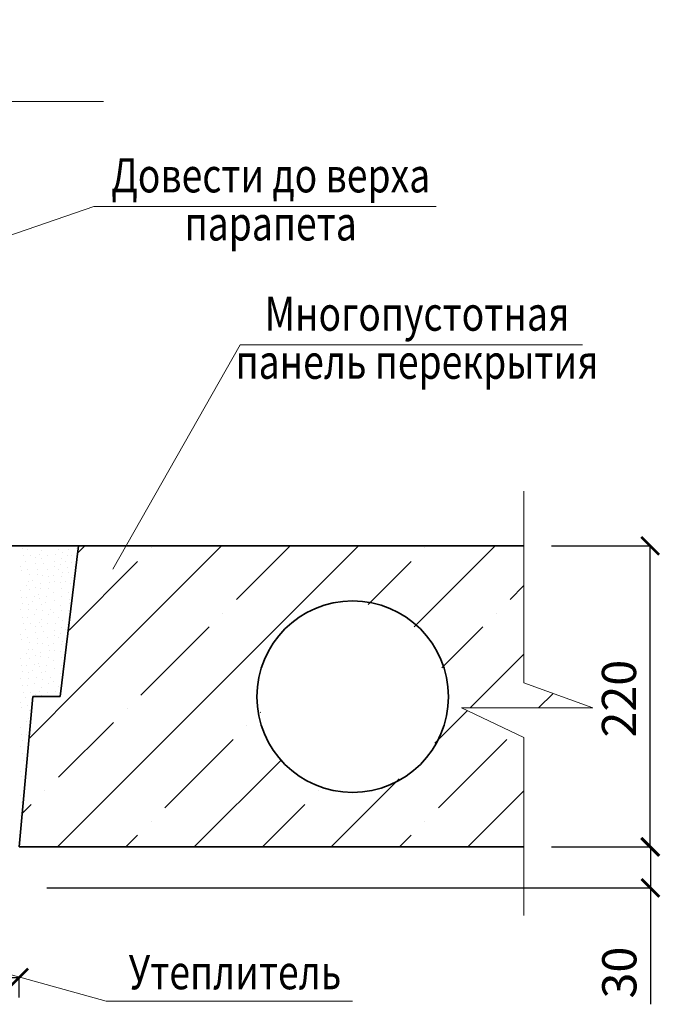
# Model space of a CAD drawing. Units: millimetres. Extents: x -35802 to 114152, y 36512 to 157792.
# Drawn here: x -20740 to -20271, y 48606 to 49326 of the extents above; entities that cross this region are included whole.
import ezdxf

# ---------------------------------------------------------------- set-up
doc = ezdxf.new("R2010")
doc.units = ezdxf.units.MM
doc.header["$PDMODE"] = 65
for name, color, linetype, lineweight in [('0.09 спло%%cная линия', 7, 'Continuous', 9), ('0.13 спло%%cная линия', 7, 'Continuous', 13), ('0.18 спло%%cная линия', 7, 'Continuous', 18), ('0.35 спло%%cная линия', 7, 'Continuous', 35), ('Размерная линия Общее', 7, 'Continuous', 25)]:
    doc.layers.add(name, color=color, linetype=linetype, lineweight=lineweight)
doc.styles.add('ARIAL', font='ARIALN.TTF', dxfattribs={"width": 0.9})
doc.dimstyles.get("Standard").update_dxf_attribs({"dimtxt": 25, "dimasz": 13, "dimexe": 0.18, "dimexo": 0.0625, "dimgap": 10, "dimtad": 1, "dimdec": 0, "dimrnd": 5, "dimzin": 0, "dimdsep": 46, "dimtxsty": 'ARIAL', "dimblk": 'ARCHTICK', "dimcen": 0.09, "dimadec": 0, "dimazin": 0, "dimtfac": 1, "dimtdec": 0, "dimtofl": 0, "dimtmove": 0, "dimatfit": 3, "dimfxl": 1, "dimtolj": 1, "dimtzin": 0, "dimarcsym": 0})

# ---------------------------------------------------------------- blocks, each defined once
blk = doc.blocks.new('УЗОР_187')
at = {"layer": '0.09 спло%%cная линия', "color": 0, "linetype": 'Continuous', "lineweight": 13}
for p, q in [((-37394.84, -8794.84), (-37275.9, -8675.9)), ((-37375.9, -8675.9), (-37381.24, -8681.24)), ((-37327.4, -8677.4), (-37327.4, -8677.4)), ((-37225.9, -8675.9), (-37265, -8715)), ((-37175.9, -8675.9), (-37200, -8700)), ((-37135.09, -8735.09), (-37075.9, -8675.9)), ((-37127.4, -8677.4), (-37127.4, -8677.4)), ((-37387.4, -8737.4), (-37337.4, -8687.4)), ((-37168.75, -8718.75), (-37137.4, -8687.4)), ((-37200, -8700), (-37300, -8800)), ((-37054.91, -8704.91), (-37065, -8715)), ((-37275, -8725), (-37275, -8725)), ((-37075, -8725), (-37075, -8725)), ((-37335, -8785), (-37285, -8735)), ((-37115.01, -8765.01), (-37085, -8735)), ((-37054.91, -8754.91), (-37094.36, -8794.36)), ((-37044.36, -8794.36), (-37033.69, -8783.69)), ((-37300, -8800), (-37395.9, -8895.9)), ((-37345, -8795), (-37345, -8795)), ((-37247.6, -8797.6), (-37247.32, -8797.32)), ((-37100, -8800), (-37120.01, -8820.01)), ((-37096.37, -8796.37), (-37100, -8800)), ((-37355, -8805), (-37395, -8845)), ((-37257.4, -8807.4), (-37257.4, -8807.4)), ((-37317.4, -8867.4), (-37267.4, -8817.4)), ((-37117.4, -8867.4), (-37067.4, -8817.4)), ((-37295.9, -8895.9), (-37232.37, -8832.37)), ((-37146.17, -8846.17), (-37195.9, -8895.9)), ((-37205, -8855), (-37205, -8855)), ((-37095.9, -8895.9), (-37054.91, -8854.91)), ((-37215, -8865), (-37245.9, -8895.9)), ((-37327.4, -8877.4), (-37327.4, -8877.4)), ((-37127.4, -8877.4), (-37127.4, -8877.4)), ((-37345.9, -8895.9), (-37337.4, -8887.4)), ((-37145.9, -8895.9), (-37137.4, -8887.4))]:
    blk.add_line(p, q, dxfattribs=at)
blk = doc.blocks.new('УЗОР_188')
at = {"layer": '0.09 спло%%cная линия', "color": 0, "linetype": 'Continuous', "lineweight": 13}
for p, q in [((-37416.55, -8816.55), (-37400, -8800)), ((-37400, -8800), (-37394.84, -8794.84)), ((-37400, -8800), (-37400, -8800)), ((-37405, -8855), (-37405, -8855)), ((-37415, -8865), (-37421.55, -8871.55))]:
    blk.add_line(p, q, dxfattribs=at)
blk = doc.blocks.new('УЗОР_1134')
at = {"layer": '0.09 спло%%cная линия', "color": 0, "linetype": 'Continuous', "lineweight": 9}
for p, q in [((-37412.45, -8676.4), (-37412.45, -8676.4)), ((-37402.4, -8676.15), (-37402.4, -8676.15)), ((-37421.3, -8677.95), (-37421.3, -8677.95)), ((-37420.6, -8682.85), (-37420.6, -8682.85)), ((-37417.4, -8678.25), (-37417.4, -8678.25)), ((-37415.65, -8682.85), (-37415.65, -8682.85)), ((-37412.15, -8684.65), (-37412.15, -8684.65)), ((-37409, -8682.2), (-37409, -8682.2)), ((-37407.7, -8679.35), (-37407.7, -8679.35)), ((-37403, -8682.75), (-37403, -8682.75)), ((-37397.05, -8682.5), (-37397.05, -8682.5)), ((-37395.4, -8678.55), (-37395.4, -8678.55)), ((-37391.85, -8680.5), (-37391.85, -8680.5)), ((-37388.6, -8683), (-37388.6, -8683)), ((-37387.95, -8678.45), (-37387.95, -8678.45)), ((-37385.35, -8682.8), (-37385.35, -8682.8)), ((-37381.65, -8678.15), (-37381.65, -8678.15)), ((-37423.15, -8690.6), (-37423.15, -8690.6)), ((-37418.85, -8687.05), (-37418.85, -8687.05)), ((-37411.55, -8689.05), (-37411.55, -8689.05)), ((-37407.65, -8685.1), (-37407.65, -8685.1)), ((-37406.05, -8688.7), (-37406.05, -8688.7)), ((-37398.05, -8691.1), (-37398.05, -8691.1)), ((-37397.8, -8687.6), (-37397.8, -8687.6)), ((-37393.95, -8689.6), (-37393.95, -8689.6)), ((-37392.85, -8685.2), (-37392.85, -8685.2)), ((-37389.8, -8687.3), (-37389.8, -8687.3)), ((-37388.4, -8692.05), (-37388.4, -8692.05)), ((-37385.35, -8687.75), (-37385.35, -8687.75)), ((-37383.2, -8691.05), (-37383.2, -8691.05)), ((-37422.4, -8694.1), (-37422.4, -8694.1)), ((-37417.75, -8692.85), (-37417.75, -8692.85)), ((-37416.6, -8696.55), (-37416.6, -8696.55)), ((-37410.35, -8696.9), (-37410.35, -8696.9)), ((-37410.3, -8693.4), (-37410.3, -8693.4)), ((-37406.65, -8697.45), (-37406.65, -8697.45)), ((-37403.45, -8693.05), (-37403.45, -8693.05)), ((-37402.3, -8698.5), (-37402.3, -8698.5)), ((-37398.9, -8697.45), (-37398.9, -8697.45)), ((-37395.35, -8693.2), (-37395.35, -8693.2)), ((-37393.1, -8698.2), (-37393.1, -8698.2)), ((-37392.4, -8695.55), (-37392.4, -8695.55)), ((-37387.7, -8695.55), (-37387.7, -8695.55)), ((-37385.95, -8698.95), (-37385.95, -8698.95)), ((-37383.85, -8697.85), (-37383.85, -8697.85)), ((-37382.9, -8694.8), (-37382.9, -8694.8)), ((-37418.55, -8704.55), (-37418.55, -8704.55)), ((-37417.15, -8701.75), (-37417.15, -8701.75)), ((-37414.2, -8701.5), (-37414.2, -8701.5)), ((-37411.75, -8706), (-37411.75, -8706)), ((-37407.95, -8703.55), (-37407.95, -8703.55)), ((-37401.8, -8702.7), (-37401.8, -8702.7)), ((-37398.2, -8702.2), (-37398.2, -8702.2)), ((-37394, -8702.95), (-37394, -8702.95)), ((-37390.05, -8702.05), (-37390.05, -8702.05)), ((-37386.2, -8703.55), (-37386.2, -8703.55)), ((-37422.65, -8708.25), (-37422.65, -8708.25)), ((-37422.25, -8713.4), (-37422.25, -8713.4)), ((-37418.6, -8713.6), (-37418.6, -8713.6)), ((-37416.15, -8708.05), (-37416.15, -8708.05)), ((-37412.6, -8712.85), (-37412.6, -8712.85)), ((-37410.05, -8711.6), (-37410.05, -8711.6)), ((-37408.45, -8706.85), (-37408.45, -8706.85)), ((-37404.2, -8713.05), (-37404.2, -8713.05)), ((-37402.75, -8707.3), (-37402.75, -8707.3)), ((-37398.4, -8709.8), (-37398.4, -8709.8)), ((-37393.25, -8707.2), (-37393.25, -8707.2)), ((-37393.1, -8713.05), (-37393.1, -8713.05)), ((-37388.1, -8710.05), (-37388.1, -8710.05)), ((-37421.6, -8717.75), (-37421.6, -8717.75)), ((-37416.85, -8718.45), (-37416.85, -8718.45)), ((-37414.15, -8716.8), (-37414.15, -8716.8)), ((-37408.75, -8714), (-37408.75, -8714)), ((-37407.2, -8718.65), (-37407.2, -8718.65)), ((-37404.25, -8717.5), (-37404.25, -8717.5)), ((-37397.75, -8715.8), (-37397.75, -8715.8)), ((-37393.35, -8719.1), (-37393.35, -8719.1)), ((-37386.9, -8718.15), (-37386.9, -8718.15)), ((-37386.75, -8714.9), (-37386.75, -8714.9)), ((-37422.7, -8722.6), (-37422.7, -8722.6)), ((-37421.3, -8727.95), (-37421.3, -8727.95)), ((-37417.3, -8722.45), (-37417.3, -8722.45)), ((-37412.45, -8726.4), (-37412.45, -8726.4)), ((-37411.1, -8722.05), (-37411.1, -8722.05)), ((-37406.65, -8723.2), (-37406.65, -8723.2)), ((-37402.4, -8726.15), (-37402.4, -8726.15)), ((-37401.05, -8722.1), (-37401.05, -8722.1)), ((-37398.95, -8724.9), (-37398.95, -8724.9)), ((-37392.55, -8722.8), (-37392.55, -8722.8)), ((-37387.45, -8723.35), (-37387.45, -8723.35)), ((-37420.6, -8732.85), (-37420.6, -8732.85)), ((-37417.4, -8728.25), (-37417.4, -8728.25)), ((-37415.65, -8732.85), (-37415.65, -8732.85)), ((-37412.15, -8734.65), (-37412.15, -8734.65)), ((-37409, -8732.2), (-37409, -8732.2)), ((-37407.7, -8729.35), (-37407.7, -8729.35)), ((-37407.65, -8735.1), (-37407.65, -8735.1)), ((-37403, -8732.75), (-37403, -8732.75)), ((-37397.05, -8732.5), (-37397.05, -8732.5)), ((-37395.4, -8728.55), (-37395.4, -8728.55)), ((-37392.85, -8735.2), (-37392.85, -8735.2)), ((-37391.85, -8730.5), (-37391.85, -8730.5)), ((-37388.6, -8733), (-37388.6, -8733)), ((-37387.95, -8728.45), (-37387.95, -8728.45)), ((-37423.15, -8740.6), (-37423.15, -8740.6)), ((-37418.85, -8737.05), (-37418.85, -8737.05)), ((-37411.55, -8739.05), (-37411.55, -8739.05)), ((-37406.05, -8738.7), (-37406.05, -8738.7)), ((-37398.05, -8741.1), (-37398.05, -8741.1)), ((-37397.8, -8737.6), (-37397.8, -8737.6)), ((-37393.95, -8739.6), (-37393.95, -8739.6)), ((-37389.8, -8737.3), (-37389.8, -8737.3)), ((-37422.4, -8744.1), (-37422.4, -8744.1)), ((-37417.75, -8742.85), (-37417.75, -8742.85)), ((-37416.6, -8746.55), (-37416.6, -8746.55)), ((-37410.35, -8746.9), (-37410.35, -8746.9)), ((-37410.3, -8743.4), (-37410.3, -8743.4)), ((-37406.65, -8747.45), (-37406.65, -8747.45)), ((-37403.45, -8743.05), (-37403.45, -8743.05)), ((-37402.3, -8748.5), (-37402.3, -8748.5)), ((-37398.9, -8747.45), (-37398.9, -8747.45)), ((-37395.35, -8743.2), (-37395.35, -8743.2)), ((-37393.1, -8748.2), (-37393.1, -8748.2)), ((-37392.4, -8745.55), (-37392.4, -8745.55)), ((-37418.55, -8754.55), (-37418.55, -8754.55)), ((-37417.15, -8751.75), (-37417.15, -8751.75)), ((-37414.2, -8751.5), (-37414.2, -8751.5)), ((-37411.75, -8756), (-37411.75, -8756)), ((-37408.45, -8756.85), (-37408.45, -8756.85)), ((-37407.95, -8753.55), (-37407.95, -8753.55)), ((-37401.8, -8752.7), (-37401.8, -8752.7)), ((-37398.2, -8752.2), (-37398.2, -8752.2)), ((-37394, -8752.95), (-37394, -8752.95)), ((-37390.05, -8752.05), (-37390.05, -8752.05)), ((-37422.65, -8758.25), (-37422.65, -8758.25)), ((-37422.25, -8763.4), (-37422.25, -8763.4)), ((-37418.6, -8763.6), (-37418.6, -8763.6)), ((-37416.15, -8758.05), (-37416.15, -8758.05)), ((-37412.6, -8762.85), (-37412.6, -8762.85)), ((-37410.05, -8761.6), (-37410.05, -8761.6)), ((-37408.75, -8764), (-37408.75, -8764)), ((-37404.2, -8763.05), (-37404.2, -8763.05)), ((-37402.75, -8757.3), (-37402.75, -8757.3)), ((-37398.4, -8759.8), (-37398.4, -8759.8)), ((-37393.25, -8757.2), (-37393.25, -8757.2)), ((-37393.1, -8763.05), (-37393.1, -8763.05)), ((-37421.6, -8767.75), (-37421.6, -8767.75)), ((-37416.85, -8768.45), (-37416.85, -8768.45)), ((-37414.15, -8766.8), (-37414.15, -8766.8)), ((-37407.2, -8768.65), (-37407.2, -8768.65)), ((-37404.25, -8767.5), (-37404.25, -8767.5)), ((-37397.75, -8765.8), (-37397.75, -8765.8)), ((-37393.35, -8769.1), (-37393.35, -8769.1)), ((-37422.7, -8772.6), (-37422.7, -8772.6)), ((-37421.3, -8777.95), (-37421.3, -8777.95)), ((-37417.4, -8778.25), (-37417.4, -8778.25)), ((-37417.3, -8772.45), (-37417.3, -8772.45)), ((-37412.45, -8776.4), (-37412.45, -8776.4)), ((-37411.1, -8772.05), (-37411.1, -8772.05)), ((-37406.65, -8773.2), (-37406.65, -8773.2)), ((-37402.4, -8776.15), (-37402.4, -8776.15)), ((-37401.05, -8772.1), (-37401.05, -8772.1)), ((-37398.95, -8774.9), (-37398.95, -8774.9)), ((-37392.55, -8772.8), (-37392.55, -8772.8)), ((-37420.6, -8782.85), (-37420.6, -8782.85)), ((-37415.65, -8782.85), (-37415.65, -8782.85)), ((-37412.15, -8784.65), (-37412.15, -8784.65)), ((-37409, -8782.2), (-37409, -8782.2)), ((-37407.7, -8779.35), (-37407.7, -8779.35)), ((-37407.65, -8785.1), (-37407.65, -8785.1)), ((-37403, -8782.75), (-37403, -8782.75)), ((-37397.05, -8782.5), (-37397.05, -8782.5)), ((-37395.4, -8778.55), (-37395.4, -8778.55)), ((-37423.15, -8790.6), (-37423.15, -8790.6)), ((-37418.85, -8787.05), (-37418.85, -8787.05)), ((-37422.4, -8794.1), (-37422.4, -8794.1)), ((-37417.75, -8792.85), (-37417.75, -8792.85)), ((-37416.6, -8796.55), (-37416.6, -8796.55)), ((-37418.55, -8804.55), (-37418.55, -8804.55)), ((-37417.15, -8801.75), (-37417.15, -8801.75)), ((-37422.65, -8808.25), (-37422.65, -8808.25)), ((-37422.25, -8813.4), (-37422.25, -8813.4)), ((-37418.6, -8813.6), (-37418.6, -8813.6)), ((-37416.15, -8808.05), (-37416.15, -8808.05)), ((-37421.6, -8817.75), (-37421.6, -8817.75)), ((-37422.7, -8822.6), (-37422.7, -8822.6)), ((-37421.3, -8827.95), (-37421.3, -8827.95)), ((-37417.3, -8822.45), (-37417.3, -8822.45)), ((-37420.6, -8832.85), (-37420.6, -8832.85)), ((-37423.15, -8840.6), (-37423.15, -8840.6)), ((-37418.85, -8837.05), (-37418.85, -8837.05)), ((-37422.4, -8844.1), (-37422.4, -8844.1)), ((-37422.65, -8858.25), (-37422.65, -8858.25)), ((-37422.25, -8863.4), (-37422.25, -8863.4)), ((-37421.6, -8867.75), (-37421.6, -8867.75)), ((-37422.7, -8872.6), (-37422.7, -8872.6))]:
    blk.add_line(p, q, dxfattribs=at)
blk = doc.blocks.new('_ArchTick')
at = {"color": 0, "linetype": 'ByBlock', "const_width": 0.15}
blk.add_lwpolyline([(-0.5, -0.5), (0.5, 0.5)], dxfattribs=at)
blk = doc.blocks.new('*D3541')
at = {"layer": 'DEFPOINTS', "color": 0, "linetype": 'Continuous', "lineweight": 9}
for p in [(-20351.07, 48721.4), (-20278.64, 48721.4), (-20719.93, 48691.4)]:
    blk.add_point(p, dxfattribs=at)
at = {"layer": 'Размерная линия Общее', "color": 0, "linetype": 'Continuous', "lineweight": -2}
for p, q in [((-20351.01, 48721.4), (-20278.46, 48721.4)), ((-20278.64, 48721.4), (-20278.64, 48691.4)), ((-20719.87, 48691.4), (-20278.46, 48691.4)), ((-20278.64, 48691.4), (-20278.64, 48606.39))]:
    blk.add_line(p, q, dxfattribs=at)
at = {"layer": 'Размерная линия Общее', "color": 0, "linetype": 'Continuous', "lineweight": -2, "xscale": 13, "yscale": 13, "zscale": 13}
for p, rotation in [((-20278.64, 48721.4), 90), ((-20278.64, 48691.4), 270)]:
    blk.add_blockref('_ArchTick', p, dxfattribs=dict(at, rotation=rotation))
at = {"layer": 'Размерная линия Общее', "color": 0, "linetype": 'Continuous', "lineweight": 13, "insert": (-20301.4, 48629.57), "char_height": 25, "attachment_point": 5, "rotation": 90, "style": 'ARIAL'}
blk.add_mtext('\\A1;30', dxfattribs=at)
blk = doc.blocks.new('*D3542')
at = {"layer": 'DEFPOINTS', "color": 0, "linetype": 'Continuous', "lineweight": 9}
for p in [(-20351.07, 48941.4), (-20278.88, 48941.4), (-20351.07, 48721.4)]:
    blk.add_point(p, dxfattribs=at)
at = {"layer": 'Размерная линия Общее', "color": 0, "linetype": 'Continuous', "lineweight": -2}
for p, q in [((-20351.01, 48941.4), (-20278.7, 48941.4)), ((-20278.88, 48721.4), (-20278.88, 48941.4)), ((-20351.01, 48721.4), (-20278.7, 48721.4))]:
    blk.add_line(p, q, dxfattribs=at)
at = {"layer": 'Размерная линия Общее', "color": 0, "linetype": 'Continuous', "lineweight": -2, "xscale": 13, "yscale": 13, "zscale": 13}
for p, rotation in [((-20278.88, 48941.4), 90), ((-20278.88, 48721.4), 270)]:
    blk.add_blockref('_ArchTick', p, dxfattribs=dict(at, rotation=rotation))
at = {"layer": 'Размерная линия Общее', "color": 0, "linetype": 'Continuous', "lineweight": 13, "insert": (-20301.64, 48829.76), "char_height": 25, "attachment_point": 5, "rotation": 90, "style": 'ARIAL'}
blk.add_mtext('\\A1;220', dxfattribs=at)
blk = doc.blocks.new('*D3626')
at = {"layer": 'DEFPOINTS', "color": 0, "linetype": 'Continuous', "lineweight": 9}
for p in [(-21189.93, 48671.4), (-20739.93, 48625.97), (-20739.93, 48611.4)]:
    blk.add_point(p, dxfattribs=at)
at = {"layer": 'Размерная линия Общее', "color": 0, "linetype": 'Continuous', "lineweight": -2}
for p, q in [((-21189.93, 48671.33), (-21189.93, 48625.79)), ((-21189.93, 48625.97), (-20739.93, 48625.97)), ((-20739.93, 48611.46), (-20739.93, 48626.15))]:
    blk.add_line(p, q, dxfattribs=at)
at = {"layer": 'Размерная линия Общее', "color": 0, "linetype": 'Continuous', "lineweight": -2, "xscale": 13, "yscale": 13, "zscale": 13, "rotation": 180}
blk.add_blockref('_ArchTick', (-21189.93, 48625.97), dxfattribs=at)
at = {"layer": 'Размерная линия Общее', "color": 0, "linetype": 'Continuous', "lineweight": -2, "xscale": 13, "yscale": 13, "zscale": 13}
blk.add_blockref('_ArchTick', (-20739.93, 48625.97), dxfattribs=at)
at = {"layer": 'Размерная линия Общее', "color": 0, "linetype": 'Continuous', "lineweight": 13, "insert": (-20986.57, 48648.73), "char_height": 25, "attachment_point": 5, "style": 'ARIAL'}
blk.add_mtext('\\A1;450', dxfattribs=at)

msp = doc.modelspace()

# ---------------------------------------------------------------- linework, layer by layer
at = {"layer": '0.13 спло%%cная линия'}
for p, q in [((-20685.37, 49189.43), (-21033.46, 49069.66)), ((-20435.37, 49189.43), (-20685.37, 49189.43)), ((-20578.43, 49088.34), (-20671.51, 48924.37)), ((-20328.43, 49088.34), (-20578.43, 49088.34)), ((-20676.31, 48608.78), (-21227.96, 48761.5)), ((-20496.31, 48608.78), (-20676.31, 48608.78))]:
    msp.add_line(p, q, dxfattribs=at)
for points in [[(-20678.25, 49266.24), (-20908.25, 49266.24), (-20926.71, 49215.93), (-20926.71, 49325.93), (-20948.25, 49266.24), (-21388.25, 49266.24)], [(-20371.07, 48981.4), (-20371.07, 48841.4), (-20320.77, 48822.93), (-20416.79, 48822.93), (-20371.07, 48801.4), (-20371.07, 48671.4)]]:
    msp.add_lwpolyline(points, dxfattribs=at)
at = {"layer": '0.35 спло%%cная линия'}
for p, q in [((-21033.46, 48941.4), (-20371.07, 48941.4)), ((-20709.93, 48831.4), (-20696.76, 48941.4)), ((-20739.93, 48721.4), (-20729.93, 48831.4)), ((-20729.93, 48831.4), (-20709.93, 48831.4)), ((-20739.93, 48721.4), (-20371.07, 48721.4))]:
    msp.add_line(p, q, dxfattribs=at)
msp.add_circle((-20496.3, 48831.19), 70, dxfattribs=at)

# ---------------------------------------------------------------- block references
at = {"layer": '0.09 спло%%cная линия', "color": 0, "linetype": 'Continuous', "lineweight": 9}
msp.add_blockref('УЗОР_1134', (16683.84, 57617.29), dxfattribs=at)
at = {"layer": '0.09 спло%%cная линия', "color": 0, "linetype": 'Continuous', "lineweight": 13}
for name in ['УЗОР_187', 'УЗОР_188']:
    msp.add_blockref(name, (16683.84, 57617.29), dxfattribs=at)

# ---------------------------------------------------------------- texts
at = {"layer": '0.18 спло%%cная линия', "char_height": 25, "attachment_point": 2, "style": 'ARIAL'}
for s, insert, width, line_spacing_factor in [('{\\fArial|i0|b0;\\H25.000000;\\W0.800000;\\C7;Довести до верха}\\P{\\fArial|i0|b0;\\H25.000000;\\W0.800000;\\C7;парапета}\\P', (-20556.16, 49224.72), 1200.0382, 0.843373), ('{\\fArial|i0|b0;\\H25.000000;\\W0.800000;\\C7;Многопустотная }\\P{\\fArial|i0|b0;\\H25.000000;\\W0.800000;\\C7;панель перекрытия}\\P', (-20449.22, 49123.63), 1367.9936, 0.843373), ('{\\fArial|i0|b0;\\H25.000000;\\W0.800000;\\C7;Утеплитель}\\P{\\fArial|i0|b0;\\H25.000000;\\W0.800000;\\C7; }\\P', (-20582.3, 48642.37), 849.9891, 0.903614)]:
    msp.add_mtext(s, dxfattribs=dict(at, insert=insert, width=width, line_spacing_factor=line_spacing_factor))

# ---------------------------------------------------------------- dimensions: what is measured, and where the dimension line sits
at = {"layer": 'Размерная линия Общее', "color": 0, "linetype": 'Continuous', "lineweight": 13}
for base, p1, p2, picture, middle in [((-20278.88, 48941.4), (-20351.07, 48721.4), (-20351.07, 48941.4), '*D3542', (-20278.88, 48829.76)), ((-20278.64, 48721.4), (-20719.93, 48691.4), (-20351.07, 48721.4), '*D3541', (-20278.64, 48629.57))]:
    dim = msp.add_linear_dim(base=base, p1=p1, p2=p2, angle=90, dimstyle='Standard', dxfattribs=at)
    dim.commit()
    dim.dimension.update_dxf_attribs({"geometry": picture, "text_midpoint": middle, "dimtype": 160})
dim = msp.add_linear_dim(base=(-20739.93, 48625.97), p1=(-21189.93, 48671.4), p2=(-20739.93, 48611.4), dimstyle='Standard', dxfattribs=at)
dim.commit()
dim.dimension.update_dxf_attribs({"geometry": '*D3626', "text_midpoint": (-20986.57, 48625.97), "dimtype": 160})

doc.saveas('drawing.dxf')
